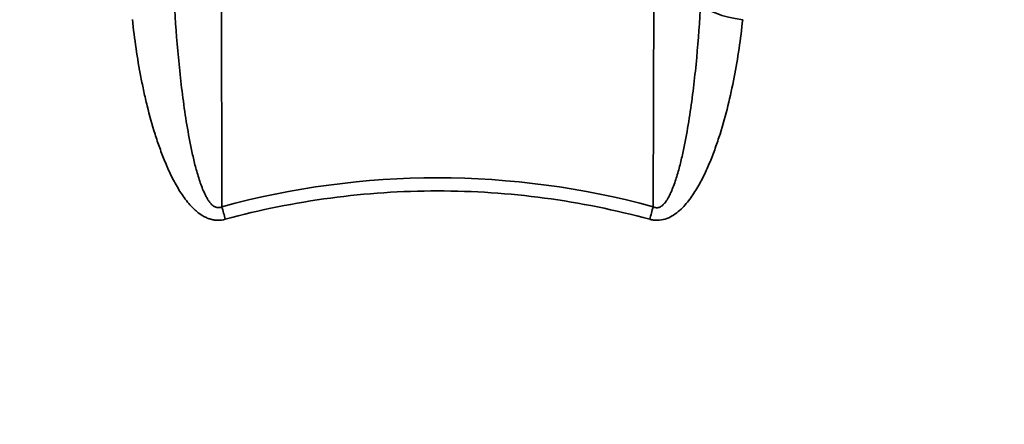
# Model space of a CAD drawing. Units: millimetres. Extents: x 0 to 9900, y 0 to 7000.
# Drawn here: x 7568 to 8072, y 5127 to 5334 of the extents above; entities that cross this region are included whole.
import ezdxf

# ---------------------------------------------------------------- set-up
doc = ezdxf.new("R2010")
doc.units = ezdxf.units.MM
doc.header["$LTSCALE"] = 33.333333
doc.layers.add('Visible (ISO)', color=7, linetype='Continuous', lineweight=50)
doc.layers.add('Visible Narrow (ISO)', color=7, linetype='Continuous', lineweight=35)

# ---------------------------------------------------------------- blocks, each defined once
blk = doc.blocks.new('3')
at = {"layer": 'Visible (ISO)'}
for p, q in [((7630.45, 5304.19), (7630.45, 5304.19)), ((7631.11, 5300.87), (7631.11, 5300.87)), ((7729.15, 5242.56), (7729.15, 5242.56)), ((7741.29, 5243.95), (7741.29, 5243.95))]:
    blk.add_line(p, q, dxfattribs=at)
blk.add_circle((7782.22, 4819.71), 820, dxfattribs=at)
for centre, major_axis, start_param, end_param in [((7669.15, 5256.33), (-40.14, 42.56), 6.11106, 6.111066), ((7669.15, 5256.32), (-37.74, 40.02), 6.228932, 6.228935), ((7669.15, 5256.32), (-37.72, 40), 1.672357, 1.672359), ((7669.15, 5256.33), (-40.14, 42.56), 1.787715, 1.787721), ((7669.14, 5256.33), (37.74, -40.02), 0.883682, 0.883684), ((7669.14, 5256.33), (40.14, -42.56), 0.919312, 0.919314), ((7674.1, 5261), (40.14, -42.56), 0.833382, 0.833385)]:
    blk.add_ellipse(centre, major_axis=major_axis, ratio=0.234562, start_param=start_param, end_param=end_param, dxfattribs=at)
at = {"layer": 'Visible Narrow (ISO)'}
for p, q in [((7671.24, 5512.92), (7671.89, 5237.91)), ((7892.68, 5237.88), (7893.41, 5512.89))]:
    blk.add_line(p, q, dxfattribs=at)
for radius in [820, 819.92, 818.42]:
    blk.add_circle((7782.22, 4819.71), radius, dxfattribs=at)
for centre, major_axis, ratio, start_param, end_param in [((7941.02, 5341.89), (-24.86, 2.61), 0.342209, 0.297728, 1.50492), ((7674.1, 5261), (-41.85, 44.38), 0.234562, 0.251366, 0.251404), ((7782.22, 4832.69), (419.99, -0.06), 0.999962, 1.304819, 1.836774), ((7782.22, 4832.7), (-413.3, 0.06), 0.999962, 4.712389, 4.978365), ((7686.83, 5273), (43.23, -45.83), 0.234562, 0.642769, 0.642773), ((7782.22, 4832.7), (-413.3, 0.06), 0.999962, 4.446412, 4.712389), ((7671.89, 5238.13), (-6.57, 24.12), 0.002294, 1.579216, 1.850116), ((7674.1, 5261), (41.85, -44.38), 0.234562, 0.860329, 0.860332), ((7675.51, 5262.33), (-43.22, 45.83), 0.234562, 3.998054, 3.998057), ((7892.68, 5238.1), (6.57, 24.12), 0.002294, 4.433069, 4.703969), ((7892.88, 5238.04), (-7.91, -28.96), 0.002185, 1.56225, 1.562252)]:
    blk.add_ellipse(centre, major_axis=major_axis, ratio=ratio, start_param=start_param, end_param=end_param, dxfattribs=at)
for points, knots in [([(7647.61, 5341.94), (7648.1, 5332.7), (7648.77, 5323.47), (7650.07, 5309.64), (7650.55, 5305.04), (7651.63, 5295.83), (7652.23, 5291.24), (7653.58, 5282.08), (7654.33, 5277.51), (7655.61, 5270.68), (7656.06, 5268.41), (7657.04, 5263.88), (7657.56, 5261.62), (7658.42, 5258.25), (7658.72, 5257.13), (7659.35, 5254.89), (7659.68, 5253.77), (7660.37, 5251.55), (7660.74, 5250.45), (7661.53, 5248.26), (7661.94, 5247.18), (7662.85, 5245.04), (7663.35, 5243.99), (7664.18, 5242.45), (7664.47, 5241.94), (7665.1, 5240.96), (7665.43, 5240.49), (7665.97, 5239.8), (7666.16, 5239.58), (7666.56, 5239.15), (7666.77, 5238.94), (7667.21, 5238.55), (7667.44, 5238.36), (7667.93, 5238.03), (7668.19, 5237.88), (7668.72, 5237.64), (7669, 5237.54), (7669.59, 5237.42), (7669.88, 5237.39), (7670.33, 5237.42), (7670.48, 5237.43), (7670.77, 5237.49), (7670.92, 5237.52), (7671.34, 5237.65), (7671.62, 5237.77), (7671.89, 5237.91)], [0, 0, 0, 0, 0.0282195, 0.0282195, 0.0423293, 0.0423293, 0.0564391, 0.0564391, 0.0705489, 0.0705489, 0.0776037, 0.0776037, 0.0846586, 0.0846586, 0.0881861, 0.0881861, 0.0917135, 0.0917135, 0.0952409, 0.0952409, 0.0987684, 0.0987684, 0.1022958, 0.1022958, 0.1040596, 0.1040596, 0.1058233, 0.1058233, 0.1067051, 0.1067051, 0.107587, 0.107587, 0.1084689, 0.1084689, 0.1093507, 0.1093507, 0.1102326, 0.1102326, 0.1111144, 0.1111144, 0.1115554, 0.1115554, 0.1119963, 0.1119963, 0.1128782, 0.1128782, 0.1128782, 0.1128782]), ([(7892.68, 5237.88), (7892.94, 5237.74), (7893.21, 5237.62), (7893.77, 5237.45), (7894.07, 5237.39), (7894.67, 5237.36), (7894.96, 5237.38), (7895.53, 5237.5), (7895.82, 5237.59), (7896.35, 5237.83), (7896.61, 5237.98), (7897.09, 5238.31), (7897.32, 5238.49), (7897.76, 5238.88), (7897.97, 5239.08), (7898.37, 5239.51), (7898.56, 5239.73), (7899.11, 5240.41), (7899.44, 5240.89), (7900.07, 5241.87), (7900.36, 5242.37), (7901.19, 5243.9), (7901.69, 5244.96), (7902.6, 5247.09), (7903.02, 5248.18), (7903.81, 5250.37), (7904.18, 5251.47), (7905.22, 5254.79), (7905.85, 5257.02), (7906.99, 5261.52), (7907.52, 5263.79), (7908.5, 5268.33), (7908.96, 5270.6), (7910.24, 5277.45), (7911, 5282.03), (7912.35, 5291.21), (7912.95, 5295.8), (7914.03, 5305), (7914.52, 5309.6), (7915.82, 5323.42), (7916.49, 5332.65), (7916.99, 5341.9)], [0, 0, 0, 0, 0.0008844, 0.0008844, 0.0017688, 0.0017688, 0.0026532, 0.0026532, 0.0035376, 0.0035376, 0.004422, 0.004422, 0.0053064, 0.0053064, 0.0061908, 0.0061908, 0.0070752, 0.0070752, 0.008844, 0.008844, 0.0106129, 0.0106129, 0.0141505, 0.0141505, 0.0176881, 0.0176881, 0.0212257, 0.0212257, 0.0283009, 0.0283009, 0.0353762, 0.0353762, 0.0424514, 0.0424514, 0.0566019, 0.0566019, 0.0707524, 0.0707524, 0.0849028, 0.0849028, 0.1132038, 0.1132038, 0.1132038, 0.1132038]), ([(7673.64, 5231.47), (7672.34, 5231.11), (7671.03, 5230.94), (7669.37, 5230.97), (7669.03, 5230.99), (7668.37, 5231.05), (7668.03, 5231.09), (7667.05, 5231.25), (7666.41, 5231.41), (7665.16, 5231.8), (7664.54, 5232.03), (7663.64, 5232.44), (7663.34, 5232.58), (7662.76, 5232.88), (7662.47, 5233.04), (7661.07, 5233.86), (7660.02, 5234.62), (7658.53, 5235.87), (7658.04, 5236.3), (7657.11, 5237.2), (7656.65, 5237.66), (7655.34, 5239.07), (7654.51, 5240.04), (7652.16, 5243.06), (7650.75, 5245.18), (7648.79, 5248.48), (7648.17, 5249.59), (7646.97, 5251.82), (7646.4, 5252.95), (7644.75, 5256.35), (7643.73, 5258.65), (7641.81, 5263.28), (7640.92, 5265.62), (7639.23, 5270.32), (7638.44, 5272.69), (7636.19, 5279.84), (7634.86, 5284.65), (7633.06, 5291.93), (7632.5, 5294.37), (7631.43, 5299.25), (7630.93, 5301.69), (7629.51, 5309.03), (7628.69, 5313.94), (7627.24, 5323.76), (7626.62, 5328.69), (7626.1, 5333.62)], [0, 0, 0, 0, 0.0039757, 0.0039757, 0.0049696, 0.0049696, 0.0059635, 0.0059635, 0.0079514, 0.0079514, 0.0099392, 0.0099392, 0.0109332, 0.0109332, 0.0119271, 0.0119271, 0.0159028, 0.0159028, 0.0178906, 0.0178906, 0.0198785, 0.0198785, 0.0238542, 0.0238542, 0.0318056, 0.0318056, 0.0357813, 0.0357813, 0.039757, 0.039757, 0.0477084, 0.0477084, 0.0556598, 0.0556598, 0.0636112, 0.0636112, 0.0795139, 0.0795139, 0.0874653, 0.0874653, 0.0954167, 0.0954167, 0.1113195, 0.1113195, 0.1272223, 0.1272223, 0.1272223, 0.1272223]), ([(7938.49, 5333.57), (7937.97, 5328.64), (7937.35, 5323.71), (7935.9, 5313.89), (7935.07, 5308.99), (7933.19, 5299.23), (7932.13, 5294.37), (7929.74, 5284.68), (7928.41, 5279.86), (7926.14, 5272.67), (7925.34, 5270.28), (7923.64, 5265.53), (7922.74, 5263.18), (7921.29, 5259.68), (7920.79, 5258.52), (7919.75, 5256.21), (7919.22, 5255.06), (7917.55, 5251.65), (7916.36, 5249.41), (7914.41, 5246.16), (7913.74, 5245.08), (7912.32, 5242.98), (7911.57, 5241.95), (7909.99, 5239.93), (7909.16, 5238.95), (7907.41, 5237.09), (7906.48, 5236.2), (7904.49, 5234.54), (7903.44, 5233.79), (7901.23, 5232.5), (7900.05, 5231.96), (7897.52, 5231.17), (7896.22, 5230.95), (7894.55, 5230.92), (7894.22, 5230.93), (7893.55, 5230.97), (7893.21, 5231), (7892.22, 5231.12), (7891.57, 5231.26), (7890.92, 5231.43)], [0, 0, 0, 0, 0.0157774, 0.0157774, 0.0315549, 0.0315549, 0.0473323, 0.0473323, 0.0631097, 0.0631097, 0.0709984, 0.0709984, 0.0788871, 0.0788871, 0.0828315, 0.0828315, 0.0867758, 0.0867758, 0.0946646, 0.0946646, 0.0986089, 0.0986089, 0.1025533, 0.1025533, 0.1064976, 0.1064976, 0.110442, 0.110442, 0.1143863, 0.1143863, 0.1183307, 0.1183307, 0.1222751, 0.1222751, 0.1232611, 0.1232611, 0.1242472, 0.1242472, 0.1262194, 0.1262194, 0.1262194, 0.1262194])]:
    blk.add_open_spline(points, degree=3, knots=knots, dxfattribs=at)
for points in [[(7629.87, 5307.26), (7629.87, 5307.27), (7629.87, 5307.28), (7629.87, 5307.29)], [(7934.73, 5307.3), (7934.73, 5307.29), (7934.73, 5307.28), (7934.72, 5307.27)]]:
    blk.add_open_spline(points, degree=3, dxfattribs=at)

msp = doc.modelspace()

# ---------------------------------------------------------------- block references
msp.add_blockref('3', (0, 0))

doc.saveas('drawing.dxf')
